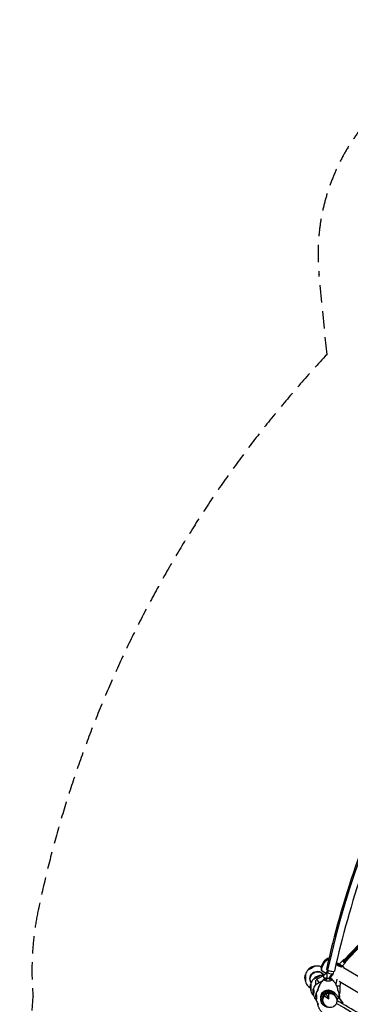
# Model space of a CAD drawing. Units: millimetres. Extents: x -6037 to 6037, y -5593 to 5412.
# Drawn here: x -6037 to -3623, y -1770 to 5412 of the extents above; entities that cross this region are included whole.
import ezdxf

# ---------------------------------------------------------------- set-up
doc = ezdxf.new("R2010")
doc.units = ezdxf.units.MM
doc.header["$LTSCALE"] = 20
doc.linetypes.add('HIDDEN', pattern=[9.525, 6.35, -3.175])
doc.layers.add('2d', color=230, linetype='Continuous')
doc.layers.add('AS-SafetyZone', color=5, linetype='HIDDEN')

msp = doc.modelspace()

# ---------------------------------------------------------------- linework, layer by layer
at = {"layer": '2d'}
for p, q in [((-3562, -1334), (-3672.5, -1450.5)), ((-3552.3, -1337.4), (-3669.6, -1461)), ((-3543.7, -1337.9), (-3660.9, -1461.5)), ((-3779.8, -1436.8), (-3779.8, -1436.8)), ((-3726.5, -1477.9), (-3724.2, -1474)), ((-3725.5, -1470), (-3722.2, -1471.9)), ((-3672, -1497.5), (-3715, -1471.5)), ((-3672.2, -1497.3), (-3713.8, -1472.1)), ((-3704.1, -1478), (-3675.4, -1447.7)), ((-3688.9, -1492), (-3688.9, -1492)), ((-3685.5, -1493.2), (-3685.5, -1493.2)), ((-3683.1, -1490.7), (-3658, -1464.2)), ((-3674.4, -1501.6), (-3672.4, -1498.1)), ((-3674.1, -1501.3), (-3672.1, -1497.8)), ((-3673.9, -1500.9), (-2734.2, -2065.1)), ((-3672.1, -1497.8), (-3672.1, -1497.8)), ((-3866.6, -1587.9), (-3824.9, -1562.6)), ((-3832.6, -1524.7), (-3828.1, -1527.5)), ((-3827.8, -1527), (-3800.4, -1543.5)), ((-3824.9, -1562.6), (-3799.3, -1542.6)), ((-3819.9, -1558.7), (-3824.5, -1550.7)), ((-3792, -1519.8), (-3795.6, -1535)), ((-3785.2, -1522.7), (-3789.2, -1539.8)), ((-3754.9, -1554.8), (-3753.5, -1553.7)), ((-3745.1, -1530), (-3748.8, -1545.9)), ((-3907.5, -1610.1), (-3912.5, -1601.5)), ((-3851.9, -1612.2), (-3849.5, -1610.8)), ((-3806.2, -1588.9), (-3815.7, -1588.9)), ((-3815.7, -1588.9), (-3815.7, -1588.9)), ((-3757.2, -1588.8), (-3766.7, -1588.8)), ((-3722.5, -1586.5), (-3730, -1623.6)), ((-3703.8, -1601.5), (-2811.7, -2137.1)), ((-3699.6, -1634.8), (-3699.8, -1683.5)), ((-3694, -1607.4), (-3699.6, -1634.9)), ((-3812.9, -1708.7), (-3779.5, -1729.8)), ((-3801.5, -1691.9), (-3803.3, -1688.7)), ((-3801.2, -1692.4), (-3779.5, -1729.8)), ((-3779.5, -1729.8), (-3781.2, -1690.4)), ((-3710.8, -1717.8), (-3731.7, -1692.6)), ((-3731.1, -1693.7), (-3731.7, -1692.6)), ((-3731.1, -1693.7), (-3710.2, -1718.9)), ((-3724.4, -1727.7), (-3726.8, -1720.2)), ((-3710.2, -1718.9), (-3721.9, -1739.3)), ((-3677.9, -1757.6), (-3710.8, -1717.8)), ((-3710.2, -1718.9), (-3679.4, -1756.2)), ((-3830.7, -1762.7), (-3831.3, -1761.6)), ((-3683.8, -1763.9), (-3721.7, -1741.7)), ((-3679.4, -1756.2), (-3683.8, -1763.9)), ((-3681.8, -1764.3), (-3683.8, -1763.9)), ((-3677.9, -1757.6), (-3681.8, -1764.3)), ((-3679.4, -1756.2), (-3677.9, -1757.6))]:
    msp.add_line(p, q, dxfattribs=at)
for centre, radius, start, end in [((-3867.6, -1577.6), 87, 103.32448, 136.67552), ((-3867.2, -1578.2), 87.5, 77.10554, 102.73006), ((-3866.9, -1577.6), 87, 68.6553, 77.11926), ((-3749.6, -1514.7), 87.5, 119.43524, 178.60837), ((-3868, -1578.2), 87, 162.88074, 197.30826), ((-3867.2, -1578.2), 87.5, 137.26994, 162.89446), ((-3828.2, -1645.8), 87, 103.32448, 136.67552), ((-3827.9, -1646.4), 87.5, 85.26218, 102.73006), ((-3786.7, -1602.7), 25, 102.19371, 137.64062), ((-3867.2, -1578.2), 87.5, 197.29454, 223.31477), ((-3867.6, -1578.9), 87, 222.69174, 236.62912), ((-3828.6, -1646.4), 87, 162.88074, 197.30826), ((-3827.9, -1646.4), 87.5, 137.26994, 162.89446), ((-3808.2, -1680.5), 87.5, 139.09431, 162.89446), ((-3786.7, -1602.7), 25, 40.49757, 51.57324), ((-3827.9, -1646.4), 87.5, 197.29454, 222.67068), ((-3808.9, -1680.5), 87, 162.88074, 197.30826), ((-3828.2, -1647.1), 87, 222.69174, 222.82358), ((-3808.2, -1680.5), 87.5, 197.29454, 222.67068), ((-3828.2, -1647.1), 87, 223.13085, 223.15616), ((-3828.2, -1647.1), 87, 223.13085, 223.15616), ((-3789.2, -1714.6), 87, 162.88074, 197.30826), ((-3788.5, -1714.6), 87.5, 144.09792, 162.89446), ((-3788.5, -1714.6), 87.5, 16.68523, 33.94287), ((-3787.7, -1714.6), 87, 350.77015, 17.30826), ((-3808.6, -1681.2), 87, 222.69174, 222.82358), ((-3788.5, -1714.6), 87.5, 197.29454, 218.03776), ((-3808.6, -1681.2), 87, 223.13085, 223.15616), ((-3788.5, -1714.6), 87.5, 336.0149, 336.4777)]:
    msp.add_arc(centre, radius, start, end, dxfattribs=at)
for centre, major_axis, ratio, start_param, end_param in [((-560.4, -1548.4), (-1796.5, -4158.7), 0.683451, -2.163874, -1.289999), ((-3806.2, -1480.8), (26.4, 44), 0.363559, 0.046211, 3.141593), ((-3806.2, -1480.8), (26.4, 44), 0.363559, 0, 0.046211), ((-3867.6, -1577.6), (-75.3, -43.5), 0.996195, -1.570796, -1.267308), ((-3866.9, -1577.6), (-75.3, -43.5), 0.996195, -2.465317, -2.314506), ((-3666.7, -1456), (-8.71, 8.26), 0.722135, -0.841069, 3.982661), ((-3868, -1578.2), (-75.3, -43.5), 0.996195, -0.523599, -0.220111), ((-3828.2, -1645.8), (-75.3, -43.5), 0.996195, -1.570796, -1.267308), ((-3805.6, -1590.6), (-19.3, 28), 0.006986, 0.000406, 1.284315), ((-3870.2, -1573.1), (44.6, 25.7), 0.996195, -0.165065, -0.116633), ((-3786.4, -1589.1), (-29.3, 0.5), 0.379576, -1.104531, -0.714998), ((-3786.4, -1589.1), (-29.3, 0.5), 0.379576, -1.373748, -1.104531), ((-3767.7, -1521.3), (-29.5, 6.4), 0.202298, 0, 0.798363), ((-3772.2, -1540.5), (-23.4, 5.4), 0.186661, 0, 0.801433), ((-3767.7, -1521.3), (29.5, -6.4), 0.202298, -2.34323, 0), ((-3772.2, -1540.5), (23.4, -5.4), 0.186661, -2.340159, -0.769363), ((-3772.2, -1540.5), (23.4, -5.4), 0.186661, -0.769363, 0), ((-3909.2, -1650.7), (-22.5, 13), 0.043578, -0.098288, 0.075623), ((-3909.2, -1650.7), (-22.5, 13), 0.043578, 0.075623, 1.307829), ((-3828.6, -1646.4), (-75.3, -43.5), 0.996195, -0.523599, -0.220111), ((-3870.2, -1573.1), (-44.6, -25.7), 0.996195, 0.116633, 0.165064), ((-3786.4, -1589.1), (-29.3, 0.5), 0.379576, -0.333023, 0.017289), ((-3786.4, -1588.9), (-29.3, 0.5), 0.379576, 0.04712, 3.188713), ((-3786.4, -1589.1), (-29.3, 0.5), 0.379576, 0.017289, 0.029119), ((-3786.4, -1589.1), (-29.3, 0.5), 0.379576, -0.714998, -0.333023), ((-3786.7, -1602.7), (-9.9, -23), 0.683451, -1.489738, -1.489711), ((-3786.7, -1602.7), (-9.9, -23), 0.683451, -2.443946, -1.684649), ((-3786.7, -1602.7), (1, 25), 0.705728, -1.147094, -0.705687), ((-3786.4, -1589.1), (-29.3, 0.5), 0.379576, -2.332353, -2.163925), ((-3786.7, -1602.7), (1, 25), 0.705728, -1.360548, -1.360513), ((-3786.4, -1589.1), (-29.3, 0.5), 0.379576, -2.714329, -2.332353), ((-3786.4, -1589.1), (29.3, -0.5), 0.379576, 0.076953, 0.427264), ((-3786.4, -1589.1), (29.3, -0.5), 0.379576, 0.065123, 0.076953), ((-3733.6, -1631.4), (34, -3.5), 0.070418, -1.297979, -0.006949), ((-3808.9, -1680.5), (-75.3, -43.5), 0.996195, -0.523599, -0.220111), ((-3869.8, -1718.9), (-22.5, 13), 0.043578, -0.088971, 0.075623), ((-3869.8, -1718.9), (-22.5, 13), 0.043578, 0.075623, 0.182732), ((-3789.2, -1714.6), (-75.3, -43.5), 0.996195, -0.523599, -0.220111), ((-3778.5, -1731.4), (52.8, 30.2), 0.996248, 0.173311, 3.141593), ((-3777.9, -1732.5), (-44.1, -25.2), 0.996248, -1.565028, -0.119829), ((-3770.9, -1741.1), (-7.9, 59.6), 0.796258, 0.515539, 0.89503), ((-3777.9, -1732.5), (44.1, 25.2), 0.996248, 0.11974, 1.576564), ((-3774.1, -1743), (47.4, -36.9), 0.796016, 2.253427, 2.632918), ((-3704.8, -1714.5), (0, 26), 0.043578, -0.075623, 0.098288), ((-3704.8, -1714.5), (0, 26), 0.043578, -2.04164, -0.075623), ((-3850.1, -1752.9), (-22.5, 13), 0.043578, -0.088971, 0.075623), ((-3850.1, -1752.9), (-22.5, 13), 0.043578, 0.075623, 0.182732)]:
    msp.add_ellipse(centre, major_axis=major_axis, ratio=ratio, start_param=start_param, end_param=end_param, dxfattribs=at)
at = {"layer": '2d', "extrusion": (0, 0, -1)}
for centre, major_axis, ratio, start_param, end_param in [((-3909, -1506), (22.5, 13), 0.087156, 0, 3.141593), ((-3886.9, -1544.1), (25.5, -44.2), 0.996195, 2.654966, 3.141593), ((-3886.9, -1544.1), (25.5, -44.2), 0.996195, -3.141593, -2.654966), ((-3867.6, -1577.6), (75.3, 43.5), 0.996195, -1.570796, -1.267308), ((-3909, -1506), (22.5, 13), 0.087156, -0.28314, 0), ((-3825.3, -1505.8), (-22.5, 13), 0.043578, -0.075623, 0.139741), ((-3825.3, -1505.8), (-22.5, 13), 0.043578, -1.099767, -0.075623), ((-3801.7, -1483.5), (-26.4, -44), 0.363559, -0.139732, 2.886303), ((-3801.7, -1483.5), (-26.1, -43.6), 0.363559, 0, 2.891377), ((-3868, -1578.2), (75.3, 43.5), 0.996195, -2.617994, -2.314506), ((-3950.9, -1578.4), (0, 26), 0.043578, -0.139741, 0.075623), ((-3950.9, -1578.4), (0, 26), 0.043578, 0.075623, 3.217216), ((-3909, -1506), (-22.5, -13), 0.087156, 0, 0.28314), ((-3864.2, -1583.4), (-47.1, -27.2), 0.996195, -0.076472, 1.570796), ((-3864.2, -1583.4), (-44.6, -25.7), 0.996195, -0.039035, 3.141593), ((-3869.6, -1574.2), (22.5, 13), 0.087156, 0, 3.141593), ((-3864.2, -1583.4), (47.1, 27.2), 0.996195, -1.570796, 0.004196), ((-3828.2, -1645.8), (75.3, 43.5), 0.996195, -1.570796, -1.267308), ((-3869.6, -1574.2), (22.5, 13), 0.087156, -0.28314, 0), ((-3864.2, -1583.4), (44.6, 25.7), 0.996195, 0, 0.012422), ((-3781.7, -1581), (-10.4, 2.4), 0.186661, -0.801433, -0.027762), ((-3624.1, -1589.3), (-150.3, 86.4), 0.292849, -0.77094, -0.723686), ((-3950.9, -1578.4), (0, -26), 0.043578, 0.075623, 0.139741), ((-3828.6, -1646.4), (75.3, 43.5), 0.996195, -2.617994, -2.314506), ((-3911.6, -1646.6), (0, 26), 0.043578, -0.139741, 0.075623), ((-3911.6, -1646.6), (0, 26), 0.043578, 0.075623, 3.217216), ((-3869.6, -1574.2), (-22.5, -13), 0.087156, 0, 0.28314), ((-3849, -1616.9), (-17.6, 29.1), 0.001921, -1.40688, 0), ((-3781.7, -1581), (-10.4, 2.4), 0.186661, -1.577875, -0.801433), ((-3781.7, -1581), (-10.4, 2.4), 0.186661, -2.37223, -1.577875), ((-3781.7, -1581), (10.4, -2.4), 0.186661, 0.027762, 0.769363), ((-3911.6, -1646.6), (0, -26), 0.043578, 0.075623, 0.139741), ((-3808.9, -1680.5), (75.3, 43.5), 0.996195, -2.617994, -2.314506), ((-3891.9, -1680.7), (0, 26), 0.043578, -0.139741, 0.075623), ((-3891.9, -1680.7), (0, -26), 0.043578, 0.075623, 0.139741), ((-3891.9, -1680.7), (0, 26), 0.043578, 0.075623, 3.217216), ((-3789.2, -1714.6), (75.3, 43.5), 0.996195, -2.617994, -2.314506), ((-3872.2, -1714.8), (0, 26), 0.043578, -0.139741, 0.075623), ((-3872.2, -1714.8), (0, 26), 0.043578, 0.075623, 3.217216), ((-3785.5, -1719.8), (-47.1, -27.2), 0.996195, 0.362335, 1.570796), ((-3777.9, -1732.5), (-52.8, -30.2), 0.996248, -0.885475, 2.968282), ((-3785.5, -1719.8), (44.6, 25.8), 0.996195, -2.496479, -0.681137), ((-3775.7, -1736.3), (-44.8, -25.5), 0.996196, -0.200906, 3.342499), ((-3772.4, -1742.2), (26.3, -45.9), 0.945811, -2.770225, 2.763369), ((-3785.5, -1719.8), (47.1, 27.2), 0.996195, -1.570796, -0.398408), ((-3733.8, -1683.4), (34, -0.1), 0.075408, 0, 0.6246), ((-3872.2, -1714.8), (0, -26), 0.043578, 0.075623, 0.139741), ((-3247.7, -1897.4), (-2467.3, 1424.4), 0.043703, -1.740178, -1.401355)]:
    msp.add_ellipse(centre, major_axis=major_axis, ratio=ratio, start_param=start_param, end_param=end_param, dxfattribs=at)
at = {"layer": '2d'}
for points, knots in [([(-1924.4, 1794.3), (-2103.6, 1633.5), (-2275.8, 1455.7), (-2601.2, 1071.6), (-2754.2, 865.3), (-3036.7, 430.3), (-3166.1, 201.7), (-3397.2, -270.9), (-3498.9, -514.9), (-3671.6, -1010.8), (-3742.6, -1262.8), (-3797.2, -1514.9)], [0.6906398, 0.6906398, 0.6906398, 0.6906398, 0.8654148, 0.8654148, 1.0401898, 1.0401898, 1.2149647, 1.2149647, 1.3897397, 1.3897397, 1.5645147, 1.5645147, 1.5645147, 1.5645147]), ([(-3069.6, 241.3), (-3124.7, 142.2), (-3177.4, 41.3), (-3341.9, -295.2), (-3442.7, -537), (-3613.9, -1028.4), (-3684.2, -1278), (-3738.3, -1527.7)], [1.1385556, 1.1385556, 1.1385556, 1.1385556, 1.2149647, 1.2149647, 1.3897397, 1.3897397, 1.5645147, 1.5645147, 1.5645147, 1.5645147]), ([(-3726.5, -1477.9), (-3724.8, -1479.3), (-3723.1, -1480.6), (-3719.4, -1483.1), (-3717.4, -1484.4), (-3714.3, -1486.1), (-3713.2, -1486.7), (-3711, -1487.8), (-3709.9, -1488.3), (-3706.6, -1489.8), (-3704.3, -1490.8), (-3700.8, -1492.2), (-3699.6, -1492.6), (-3697.2, -1493.5), (-3696, -1493.9), (-3692.5, -1495.1), (-3690.1, -1495.9), (-3687, -1497), (-3686.1, -1497.3), (-3685.3, -1497.6)], [0, 0, 0, 0, 0.00748142, 0.00748142, 0.01496285, 0.01496285, 0.01870356, 0.01870356, 0.02244427, 0.02244427, 0.02992569, 0.02992569, 0.03366641, 0.03366641, 0.03740712, 0.03740712, 0.04488854, 0.04488854, 0.04758994, 0.04758994, 0.04758994, 0.04758994]), ([(-3724.2, -1474), (-3723.6, -1473.2), (-3722.9, -1472.5), (-3721.6, -1471.5), (-3720.8, -1471.1), (-3719.7, -1470.7), (-3719.3, -1470.7), (-3718.5, -1470.6), (-3718, -1470.6), (-3716.8, -1470.8), (-3715.9, -1471), (-3715, -1471.5)], [0, 0, 0, 0, 0.0063918, 0.0063918, 0.01278361, 0.01278361, 0.01597951, 0.01597951, 0.01917541, 0.01917541, 0.02556721, 0.02556721, 0.02556721, 0.02556721]), ([(-3672.4, -1498.1), (-3674.5, -1497.2), (-3676.6, -1496.4), (-3681.1, -1494.8), (-3683.3, -1493.9), (-3686.8, -1492.7), (-3688, -1492.3), (-3689.7, -1491.6), (-3690.3, -1491.4), (-3691.5, -1491), (-3692.1, -1490.8), (-3695, -1489.7), (-3697.4, -1488.8), (-3702, -1486.9), (-3704.3, -1485.9), (-3707.1, -1484.6), (-3707.6, -1484.4), (-3708.7, -1483.8), (-3709.3, -1483.5), (-3710.9, -1482.7), (-3712, -1482.1), (-3715, -1480.4), (-3717, -1479.2), (-3719.8, -1477.3), (-3720.7, -1476.7), (-3722.5, -1475.4), (-3723.4, -1474.7), (-3724.2, -1474)], [0, 0, 0, 0, 0.00748124, 0.00748124, 0.01496248, 0.01496248, 0.01870311, 0.01870311, 0.02057342, 0.02057342, 0.02244373, 0.02244373, 0.02992497, 0.02992497, 0.03740621, 0.03740621, 0.03927652, 0.03927652, 0.04114683, 0.04114683, 0.04488745, 0.04488745, 0.0523687, 0.0523687, 0.05610932, 0.05610932, 0.05984994, 0.05984994, 0.05984994, 0.05984994]), ([(-3715, -1471.5), (-3714.6, -1471.6), (-3714.3, -1471.8), (-3713.9, -1472), (-3713.9, -1472.1), (-3713.8, -1472.1)], [0.02556721, 0.02556721, 0.02556721, 0.02556721, 0.027843798, 0.027843798, 0.028156632, 0.028156632, 0.028156632, 0.028156632]), ([(-3672, -1497.5), (-3672, -1497.5), (-3672, -1497.5), (-3672, -1497.7), (-3672, -1497.7), (-3672.1, -1497.9), (-3672.2, -1498), (-3672.4, -1498.1)], [0.053065069, 0.053065069, 0.053065069, 0.053065069, 0.054883113, 0.054883113, 0.056701157, 0.056701157, 0.060337245, 0.060337245, 0.060337245, 0.060337245]), ([(-3794.7, -1541.1), (-3795, -1541.2), (-3795.2, -1541.2), (-3796.1, -1541.4), (-3796.7, -1541.5), (-3797.7, -1541.8), (-3798.2, -1542), (-3798.8, -1542.3), (-3799.1, -1542.5), (-3799.3, -1542.6)], [144.206074, 144.206074, 144.206074, 144.206074, 145.46627, 145.46627, 149.037175, 149.037175, 152.60808, 152.60808, 155.373091, 155.373091, 155.373091, 155.373091]), ([(-3792, -1578.6), (-3791.8, -1576.3), (-3791.8, -1573.9), (-3791.8, -1568.8), (-3791.9, -1566.2), (-3792.4, -1560.2), (-3792.7, -1556.9), (-3793.6, -1549), (-3794.2, -1544.5), (-3795.1, -1538.4), (-3795.4, -1536.9), (-3795.6, -1535.4)], [0, 0, 0, 0, 7.360051, 7.360051, 15.458407, 15.458407, 25.791369, 25.791369, 39.739254, 39.739254, 44.516715, 44.516715, 44.516715, 44.516715]), ([(-3749, -1546.2), (-3750.8, -1548.9), (-3752.7, -1551.6), (-3758.9, -1560.8), (-3763.2, -1567.3), (-3768.5, -1577.2), (-3770.1, -1580.3), (-3771.3, -1583.5)], [0, 0, 0, 0, 10.000204, 10.000204, 33.972443, 33.972443, 44.506847, 44.506847, 44.506847, 44.506847]), ([(-3866.6, -1587.9), (-3868.9, -1589.3), (-3870.9, -1591), (-3874.3, -1594.9), (-3875.5, -1596.9), (-3877.5, -1601.2), (-3878, -1603.2), (-3878.7, -1607.5), (-3878.7, -1609.3), (-3878.5, -1613.3), (-3878.1, -1614.5), (-3877.2, -1618.1), (-3876.9, -1618.6), (-3876.1, -1620.2), (-3876, -1620.5), (-3875.6, -1621.3), (-3875.5, -1621.4), (-3875.4, -1621.6), (-3875.3, -1621.7), (-3875.3, -1621.8), (-3875.2, -1621.9), (-3875.2, -1622), (-3875.1, -1622.1), (-3875, -1622.2), (-3875, -1622.3), (-3874.9, -1622.4), (-3874.9, -1622.5), (-3874.7, -1622.7), (-3874.7, -1622.8), (-3874.6, -1622.9), (-3874.6, -1623), (-3874.6, -1623)], [4.712389, 4.712389, 4.712389, 4.712389, 4.7130037, 4.7130037, 4.7136813, 4.7136813, 4.7145742, 4.7145742, 4.7159843, 4.7159843, 4.7187522, 4.7187522, 4.7261014, 4.7261014, 4.7403252, 4.7403252, 4.7710352, 4.7710352, 4.793276, 4.793276, 4.8235582, 4.8235582, 4.8851838, 4.8851838, 4.9790236, 4.9790236, 5.0728633, 5.0728633, 5.166703, 5.166703, 5.1815876, 5.1815876, 5.1815876, 5.1815876]), ([(-3874.6, -1623), (-3874.5, -1623.1), (-3874.5, -1623.1), (-3874.3, -1623.2), (-3874.3, -1623.3), (-3874.1, -1623.3), (-3874, -1623.3), (-3873.7, -1623.3), (-3873.4, -1623.3), (-3872.7, -1623.1), (-3872.3, -1623), (-3871.6, -1622.7), (-3871.3, -1622.6), (-3870.5, -1622.3), (-3870.1, -1622.1), (-3869.2, -1621.7), (-3868.8, -1621.5), (-3867.8, -1621.1), (-3867.3, -1620.8), (-3866.3, -1620.3), (-3865.8, -1620.1), (-3864.7, -1619.5), (-3864.1, -1619.2), (-3862.9, -1618.5), (-3862.3, -1618.2), (-3861, -1617.5), (-3860.4, -1617.2), (-3859.2, -1616.5), (-3858.6, -1616.2), (-3857.3, -1615.4), (-3856.6, -1615), (-3855.2, -1614.2), (-3854.6, -1613.8), (-3853.2, -1613), (-3852.5, -1612.6), (-3851.9, -1612.2)], [3.199326, 3.199326, 3.199326, 3.199326, 6.433945, 6.433945, 8.198725, 8.198725, 9.963506, 9.963506, 13.493067, 13.493067, 17.022628, 17.022628, 19.368926, 19.368926, 21.715224, 21.715224, 24.061522, 24.061522, 26.40782, 26.40782, 28.651641, 28.651641, 30.895463, 30.895463, 33.139284, 33.139284, 35.383106, 35.383106, 37.59479, 37.59479, 39.806474, 39.806474, 42.018158, 42.018158, 44.229842, 44.229842, 44.229842, 44.229842]), ([(-3854.2, -1646.2), (-3856.7, -1652.5), (-3858.5, -1658.9), (-3859.6, -1666.5), (-3859.7, -1667.7), (-3859.9, -1669)], [0.5895768, 0.5895768, 0.5895768, 0.5895768, 0.7686548, 0.7686548, 0.8026572, 0.8026572, 0.8026572, 0.8026572]), ([(-3859.8, -1667.2), (-3859.6, -1664.3), (-3859.1, -1661.5), (-3858, -1656.1), (-3857.4, -1653.4), (-3855.8, -1648.3), (-3854.9, -1645.8), (-3852.9, -1640.6), (-3851.7, -1637.9), (-3849.1, -1632.3), (-3847.6, -1629.4), (-3844.4, -1623.5), (-3842.6, -1620.5), (-3838.8, -1614.6), (-3836.7, -1611.6), (-3832.5, -1606), (-3830.4, -1603.3), (-3826, -1597.9), (-3823.6, -1595.2), (-3819.3, -1590.5), (-3817.4, -1588.4), (-3815.4, -1586.4)], [0.009044, 0.009044, 0.009044, 0.009044, 8.683594, 8.683594, 16.901028, 16.901028, 25.157561, 25.157561, 34.124772, 34.124772, 44.268643, 44.268643, 55.205287, 55.205287, 66.348132, 66.348132, 77.211126, 77.211126, 88.477854, 88.477854, 97.241773, 97.241773, 97.241773, 97.241773]), ([(-3854.8, -1648.1), (-3856.9, -1653.8), (-3858.5, -1659.7), (-3859.6, -1666.7), (-3859.7, -1667.9), (-3859.8, -1669.2)], [0.6055854, 0.6055854, 0.6055854, 0.6055854, 0.7686548, 0.7686548, 0.8026544, 0.8026544, 0.8026544, 0.8026544]), ([(-3815.7, -1588.9), (-3822.2, -1594.9), (-3828, -1601.1), (-3837.7, -1613.5), (-3841.7, -1619.7), (-3847.6, -1630.3), (-3849.7, -1634.7), (-3852.8, -1642.1), (-3853.9, -1645.1), (-3854.8, -1648.1)], [0.0002871, 0.0002871, 0.0002871, 0.0002871, 0.1971802, 0.1971802, 0.3841064, 0.3841064, 0.5125661, 0.5125661, 0.5992758, 0.5992758, 0.5992758, 0.5992758]), ([(-3849.5, -1610.8), (-3846.9, -1609.2), (-3844.2, -1607.7), (-3838.6, -1605.1), (-3835.7, -1604), (-3831.6, -1602.7), (-3830.5, -1602.3), (-3829.3, -1602)], [0.93753, 0.93753, 0.93753, 0.93753, 10.07957, 10.07957, 19.221611, 19.221611, 22.684206, 22.684206, 22.684206, 22.684206]), ([(-3759.1, -1585.4), (-3757.4, -1587), (-3755.8, -1588.8), (-3752, -1592.8), (-3750, -1595.1), (-3746.8, -1599.1), (-3745.5, -1600.8), (-3744.3, -1602.5)], [0, 0, 0, 0, 7.457923, 7.457923, 17.161317, 17.161317, 23.550512, 23.550512, 23.550512, 23.550512]), ([(-3757.2, -1588.8), (-3750.9, -1594.8), (-3745.3, -1601), (-3735.9, -1613.3), (-3732.1, -1619.5), (-3726.6, -1630.1), (-3724.6, -1634.5), (-3721.8, -1641.8), (-3720.8, -1644.8), (-3720, -1647.8)], [0, 0, 0, 0, 0.1971802, 0.1971802, 0.3841064, 0.3841064, 0.5125661, 0.5125661, 0.5992904, 0.5992904, 0.5992904, 0.5992904]), ([(-3720, -1647.8), (-3718, -1653.6), (-3716.6, -1659.4), (-3715.8, -1666.5), (-3715.7, -1667.7), (-3715.6, -1668.9)], [0.6055998, 0.6055998, 0.6055998, 0.6055998, 0.7686548, 0.7686548, 0.8026546, 0.8026546, 0.8026546, 0.8026546]), ([(-3859.8, -1667.2), (-3859.9, -1667.6), (-3859.9, -1668), (-3859.9, -1668.6), (-3859.9, -1668.8), (-3859.9, -1668.9), (-3859.9, -1669), (-3859.9, -1669), (-3859.9, -1669), (-3859.9, -1669)], [-4.809694, -4.809694, -4.809694, -4.809694, -1.364493, -1.364493, -0.098174, -0.098174, -0.007298, -0.007298, 0, 0, 0, 0]), ([(-3716, -1664.7), (-3716, -1664.7), (-3716, -1664.8), (-3716, -1665), (-3716, -1665.2), (-3715.9, -1665.9), (-3715.8, -1666.5), (-3715.7, -1667.5), (-3715.7, -1667.9), (-3715.7, -1668.3)], [0.809206, 0.809206, 0.809206, 0.809206, 0.920014, 0.920014, 1.547505, 1.547505, 3.430638, 3.430638, 4.764156, 4.764156, 4.764156, 4.764156]), ([(-3702.9, -1695.5), (-3702.1, -1694.1), (-3701.4, -1692.5), (-3700.2, -1688.4), (-3699.8, -1686), (-3699.8, -1683.5)], [6.24169993, 6.24169993, 6.24169993, 6.24169993, 6.26046149, 6.26046149, 6.28293677, 6.28293677, 6.28293677, 6.28293677]), ([(-3818.1, -1843.6), (-3820.3, -1841.3), (-3822.4, -1839), (-3827.1, -1833.7), (-3829.6, -1830.7), (-3834.5, -1824.3), (-3837, -1820.9), (-3841.4, -1814.5), (-3843.3, -1811.5), (-3846.7, -1805.6), (-3848.2, -1802.7), (-3850.9, -1797.4), (-3852.1, -1794.9), (-3854.5, -1789.1), (-3855.8, -1785.9), (-3857.9, -1779.6), (-3858.7, -1776.6), (-3860, -1770.8), (-3860.5, -1768), (-3860.9, -1764.7), (-3861, -1764.2), (-3861.1, -1763.6), (-3861.1, -1763.6), (-3861.1, -1763.5)], [0, 0, 0, 0, 10.003471, 10.003471, 22.37153, 22.37153, 35.765503, 35.765503, 46.820587, 46.820587, 57.057027, 57.057027, 65.66152, 65.66152, 76.430856, 76.430856, 86.03848, 86.03848, 94.547468, 94.547468, 96.090219, 96.090219, 96.341856, 96.341856, 96.341856, 96.341856]), ([(-2876.7, -2230.3), (-2932.3, -2198.8), (-2988.2, -2167), (-3100.9, -2102.6), (-3157.8, -2069.9), (-3271.6, -2004.5), (-3328.5, -1971.6), (-3442.2, -1905.8), (-3498.8, -1872.8), (-3611, -1807.4), (-3666.6, -1774.9), (-3721.7, -1742.5)], [6.1099049, 6.1099049, 6.1099049, 6.1099049, 6.1787173, 6.1787173, 6.2483746, 6.2483746, 6.3180318, 6.3180318, 6.3876891, 6.3876891, 6.4565274, 6.4565274, 6.4565274, 6.4565274])]:
    msp.add_open_spline(points, degree=3, knots=knots, dxfattribs=at)
for points, degree in [([(-3672.2, -1497.3), (-3672.1, -1497.3), (-3672.1, -1497.4), (-3672, -1497.5)], 3), ([(-3782, -1583), (-3756.1, -1547.4)], 1), ([(-3753.5, -1553.7), (-3753.6, -1553.6), (-3753.7, -1553.5), (-3753.9, -1553.3)], 3), ([(-3815.7, -1588.8), (-3816.1, -1589.2), (-3816.5, -1589.6), (-3816.9, -1590)], 3), ([(-3815.7, -1588.9), (-3815.7, -1588.9), (-3815.7, -1588.9), (-3815.7, -1588.9)], 3), ([(-3815.4, -1586.4), (-3814.9, -1585.9), (-3814.4, -1585.3), (-3813.9, -1584.8)], 3), ([(-3814, -1585), (-3814.5, -1585.4), (-3815, -1585.9), (-3815.4, -1586.4)], 3), ([(-3757.2, -1588.7), (-3756.9, -1589), (-3756.6, -1589.3), (-3756.3, -1589.6)], 3), ([(-3720.2, -1646.9), (-3718.2, -1652.9), (-3716.7, -1659), (-3716, -1665.1)], 3), ([(-3859.9, -1669), (-3859.9, -1669), (-3859.9, -1669), (-3859.9, -1669)], 3), ([(-3716, -1665.1), (-3716, -1665.1), (-3716, -1665.2), (-3716, -1665.3)], 3), ([(-3716, -1665.3), (-3715.9, -1666), (-3715.8, -1666.7), (-3715.7, -1667.4)], 3), ([(-3861, -1764), (-3861.1, -1763.8), (-3861.1, -1763.6), (-3861.1, -1763.5)], 3), ([(-3861.1, -1763.5), (-3861.1, -1763.5), (-3861.1, -1763.5), (-3861.1, -1763.5)], 3), ([(-3854.9, -1771.3), (-3856.1, -1770.1), (-3857.1, -1769), (-3858, -1767.8)], 3)]:
    msp.add_open_spline(points, degree=degree, dxfattribs=at)
at = {"layer": 'AS-SafetyZone'}
msp.add_lwpolyline([(3475, -165, -0.054545), (968.9, -667.7, -0.027117), (597.4, -1485.4, -0.997766), (-1922.2, -5209.3), (-2651.5, -4718.3), (-2693.8, -4744.2, -0.594463), (-5320, -4523.3, -0.278702), (-6033.5, -3145.4), (-5939.1, -1712, -0.073527), (-5901.7, -1084.2, -0.137431), (-3793.4, 2970.6), (-3851.7, 3550.7, -0.333813), (-2918.5, 5092.4, -0.333813), (-1116.8, 5129.7), (-342, 4572.2, -0.018675), (-108, 4529.4, -0.025262), (3531, 4130.6, -0.021681), (3713.6, 4093.1, -0.848735), (5692.2, 1838.7, -0.830688)], format="xyb", close=True, dxfattribs=at)

doc.saveas('drawing.dxf')
